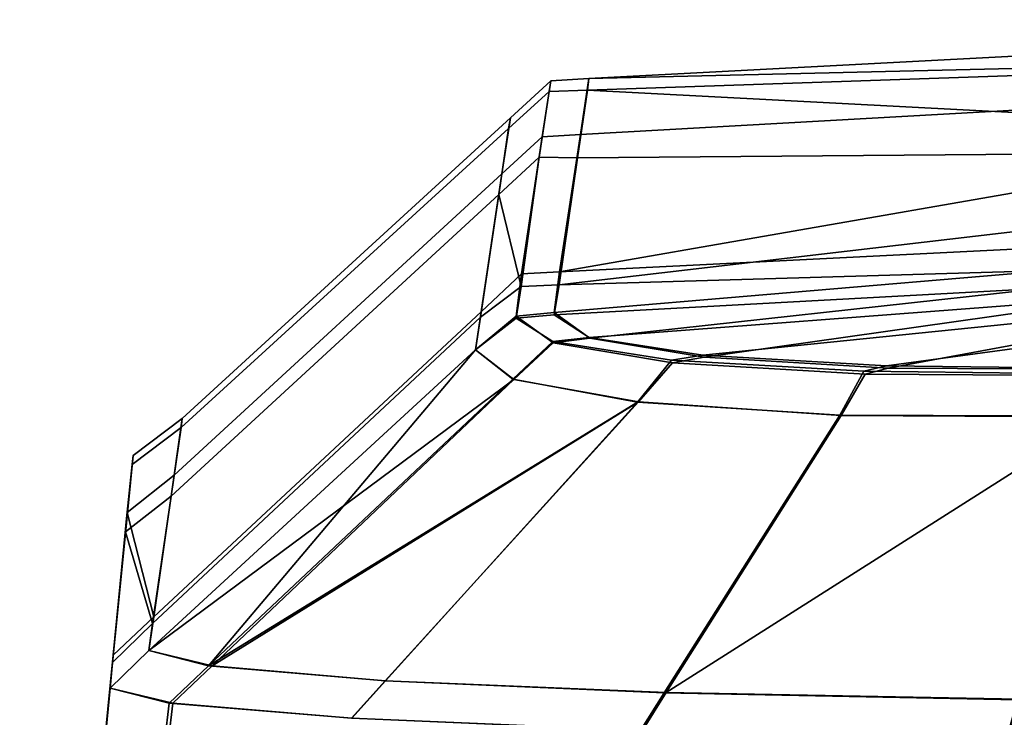
# Model space of a CAD drawing. Extents: x 0 to 0.134, y -0.9 to 0.
# Drawn here: x 0.037 to 0.042, y -0.89 to -0.886 of the extents above; entities that cross this region are included whole.
import ezdxf

# ---------------------------------------------------------------- set-up
doc = ezdxf.new("R2010")
doc.units = 0
doc.layers.add('L27_HINGE', color=7, linetype='CONTINUOUS')
doc.layers.add('L28_HINGE', color=7, linetype='CONTINUOUS')

msp = doc.modelspace()

# ---------------------------------------------------------------- linework, layer by layer
at = {"layer": 'L27_HINGE', "color": 8}
for points, invisible_edges in [([(0.045172, -0.886584, 0.018515), (0.040047, -0.88662, 0.025707), (0.045159, -0.886352, 0.025674), (0.045172, -0.886584, 0.018515)], 9), ([(0.045167, -0.886499, 0.032455), (0.045159, -0.886352, 0.025674), (0.040047, -0.88662, 0.025707), (0.045167, -0.886499, 0.032455)], 8), ([(0.04519, -0.88694, 0.03918), (0.045167, -0.886499, 0.032455), (0.04004, -0.886673, 0.032493), (0.04519, -0.88694, 0.03918)], 8), ([(0.04004, -0.886673, 0.032493), (0.045167, -0.886499, 0.032455), (0.040047, -0.88662, 0.025707), (0.04004, -0.886673, 0.032493)], 8), ([(0.045172, -0.886584, 0.018515), (0.039913, -0.8875, 0.010541), (0.040008, -0.886875, 0.018453), (0.045172, -0.886584, 0.018515)], 8), ([(0.045172, -0.886584, 0.018515), (0.045207, -0.887234, 0.010886), (0.039913, -0.8875, 0.010541), (0.045172, -0.886584, 0.018515)], 8), ([(0.040047, -0.88662, 0.025707), (0.045172, -0.886584, 0.018515), (0.040008, -0.886875, 0.018453), (0.040047, -0.88662, 0.025707)], 9), ([(0.03965, -0.887054, 0.018454), (0.039874, -0.88663, 0.025705), (0.039834, -0.886885, 0.018451), (0.03965, -0.887054, 0.018454)], 9), ([(0.039874, -0.88663, 0.025705), (0.03965, -0.887054, 0.018454), (0.039689, -0.886799, 0.025705), (0.039874, -0.88663, 0.025705)], 9), ([(0.039689, -0.886799, 0.025705), (0.039866, -0.886679, 0.032491), (0.039874, -0.88663, 0.025705), (0.039689, -0.886799, 0.025705)], 9), ([(0.039874, -0.88663, 0.025705), (0.040008, -0.886875, 0.018453), (0.039834, -0.886885, 0.018451), (0.039874, -0.88663, 0.025705)], 9), ([(0.039866, -0.886679, 0.032491), (0.040047, -0.88662, 0.025707), (0.039874, -0.88663, 0.025705), (0.039866, -0.886679, 0.032491)], 9), ([(0.040047, -0.88662, 0.025707), (0.039866, -0.886679, 0.032491), (0.04004, -0.886673, 0.032493), (0.040047, -0.88662, 0.025707)], 9), ([(0.040008, -0.886875, 0.018453), (0.039874, -0.88663, 0.025705), (0.040047, -0.88662, 0.025707), (0.040008, -0.886875, 0.018453)], 9), ([(0.039636, -0.887148, 0.039292), (0.039866, -0.886679, 0.032491), (0.039681, -0.886847, 0.032481), (0.039636, -0.887148, 0.039292)], 9), ([(0.039866, -0.886679, 0.032491), (0.039636, -0.887148, 0.039292), (0.03982, -0.886978, 0.039292), (0.039866, -0.886679, 0.032491)], 9), ([(0.039866, -0.886679, 0.032491), (0.039689, -0.886799, 0.025705), (0.039681, -0.886847, 0.032481), (0.039866, -0.886679, 0.032491)], 9), ([(0.03982, -0.886978, 0.039292), (0.04004, -0.886673, 0.032493), (0.039866, -0.886679, 0.032491), (0.03982, -0.886978, 0.039292)], 9), ([(0.04004, -0.886673, 0.032493), (0.03982, -0.886978, 0.039292), (0.039994, -0.88698, 0.039287), (0.04004, -0.886673, 0.032493)], 9), ([(0.039994, -0.88698, 0.039287), (0.04519, -0.88694, 0.03918), (0.04004, -0.886673, 0.032493), (0.039994, -0.88698, 0.039287)], 8), ([(0.038158, -0.888425, 0.018486), (0.039689, -0.886799, 0.025705), (0.03965, -0.887054, 0.018454), (0.038158, -0.888425, 0.018486)], 9), ([(0.039689, -0.886799, 0.025705), (0.038158, -0.888425, 0.018486), (0.038195, -0.888167, 0.025706), (0.039689, -0.886799, 0.025705)], 9), ([(0.038195, -0.888167, 0.025706), (0.039681, -0.886847, 0.032481), (0.039689, -0.886799, 0.025705), (0.038195, -0.888167, 0.025706)], 9), ([(0.038144, -0.888521, 0.039299), (0.039681, -0.886847, 0.032481), (0.03819, -0.888208, 0.032402), (0.038144, -0.888521, 0.039299)], 9), ([(0.039681, -0.886847, 0.032481), (0.038144, -0.888521, 0.039299), (0.039636, -0.887148, 0.039292), (0.039681, -0.886847, 0.032481)], 9), ([(0.039681, -0.886847, 0.032481), (0.038195, -0.888167, 0.025706), (0.03819, -0.888208, 0.032402), (0.039681, -0.886847, 0.032481)], 9), ([(0.03974, -0.887508, 0.010543), (0.03965, -0.887054, 0.018454), (0.039834, -0.886885, 0.018451), (0.03974, -0.887508, 0.010543)], 9), ([(0.03974, -0.887508, 0.010543), (0.040008, -0.886875, 0.018453), (0.039913, -0.8875, 0.010541), (0.03974, -0.887508, 0.010543)], 9), ([(0.040008, -0.886875, 0.018453), (0.03974, -0.887508, 0.010543), (0.039834, -0.886885, 0.018451), (0.040008, -0.886875, 0.018453)], 9), ([(0.039911, -0.887559, 0.046063), (0.045215, -0.887405, 0.045833), (0.04519, -0.88694, 0.03918), (0.039911, -0.887559, 0.046063)], 8), ([(0.039911, -0.887559, 0.046063), (0.04519, -0.88694, 0.03918), (0.039994, -0.88698, 0.039287), (0.039911, -0.887559, 0.046063)], 8), ([(0.039738, -0.887566, 0.046073), (0.03982, -0.886978, 0.039292), (0.039636, -0.887148, 0.039292), (0.039738, -0.887566, 0.046073)], 8), ([(0.039911, -0.887559, 0.046063), (0.03982, -0.886978, 0.039292), (0.039738, -0.887566, 0.046073), (0.039911, -0.887559, 0.046063)], 9), ([(0.03982, -0.886978, 0.039292), (0.039911, -0.887559, 0.046063), (0.039994, -0.88698, 0.039287), (0.03982, -0.886978, 0.039292)], 9), ([(0.039556, -0.887682, 0.010538), (0.038158, -0.888425, 0.018486), (0.03965, -0.887054, 0.018454), (0.039556, -0.887682, 0.010538)], 9), ([(0.03965, -0.887054, 0.018454), (0.03974, -0.887508, 0.010543), (0.039556, -0.887682, 0.010538), (0.03965, -0.887054, 0.018454)], 9), ([(0.038144, -0.888521, 0.039299), (0.039553, -0.887706, 0.046087), (0.039636, -0.887148, 0.039292), (0.038144, -0.888521, 0.039299)], 9), ([(0.039553, -0.887706, 0.046087), (0.039738, -0.887566, 0.046073), (0.039636, -0.887148, 0.039292), (0.039553, -0.887706, 0.046087)], 8), ([(0.045207, -0.887234, 0.010886), (0.039889, -0.887685, 0.008784), (0.039913, -0.8875, 0.010541), (0.045207, -0.887234, 0.010886)], 8), ([(0.045207, -0.887234, 0.010886), (0.040051, -0.887801, 0.007601), (0.039889, -0.887685, 0.008784), (0.045207, -0.887234, 0.010886)], 8), ([(0.045207, -0.887234, 0.010886), (0.040571, -0.887888, 0.006525), (0.040051, -0.887801, 0.007601), (0.045207, -0.887234, 0.010886)], 8), ([(0.045207, -0.887234, 0.010886), (0.041409, -0.887938, 0.005653), (0.040571, -0.887888, 0.006525), (0.045207, -0.887234, 0.010886)], 8), ([(0.045207, -0.887234, 0.010886), (0.042481, -0.887942, 0.005103), (0.041409, -0.887938, 0.005653), (0.045207, -0.887234, 0.010886)], 8), ([(0.040048, -0.887799, 0.048748), (0.045215, -0.887405, 0.045833), (0.039889, -0.887696, 0.047562), (0.040048, -0.887799, 0.048748)], 8), ([(0.039889, -0.887696, 0.047562), (0.045215, -0.887405, 0.045833), (0.039911, -0.887559, 0.046063), (0.039889, -0.887696, 0.047562)], 8), ([(0.040565, -0.887879, 0.04983), (0.045215, -0.887405, 0.045833), (0.040048, -0.887799, 0.048748), (0.040565, -0.887879, 0.04983)], 8), ([(0.041402, -0.887928, 0.050689), (0.045215, -0.887405, 0.045833), (0.040565, -0.887879, 0.04983), (0.041402, -0.887928, 0.050689)], 8), ([(0.042474, -0.88794, 0.051243), (0.045215, -0.887405, 0.045833), (0.041402, -0.887928, 0.050689), (0.042474, -0.88794, 0.051243)], 8), ([(0.039531, -0.887854, 0.008726), (0.03974, -0.887508, 0.010543), (0.039715, -0.887702, 0.008705), (0.039531, -0.887854, 0.008726)], 9), ([(0.03974, -0.887508, 0.010543), (0.039531, -0.887854, 0.008726), (0.039556, -0.887682, 0.010538), (0.03974, -0.887508, 0.010543)], 9), ([(0.03974, -0.887508, 0.010543), (0.039889, -0.887685, 0.008784), (0.039715, -0.887702, 0.008705), (0.03974, -0.887508, 0.010543)], 9), ([(0.039889, -0.887685, 0.008784), (0.03974, -0.887508, 0.010543), (0.039913, -0.8875, 0.010541), (0.039889, -0.887685, 0.008784)], 9), ([(0.039553, -0.887706, 0.046087), (0.039715, -0.88771, 0.047641), (0.039738, -0.887566, 0.046073), (0.039553, -0.887706, 0.046087)], 9), ([(0.039889, -0.887696, 0.047562), (0.039738, -0.887566, 0.046073), (0.039715, -0.88771, 0.047641), (0.039889, -0.887696, 0.047562)], 9), ([(0.039738, -0.887566, 0.046073), (0.039889, -0.887696, 0.047562), (0.039911, -0.887559, 0.046063), (0.039738, -0.887566, 0.046073)], 9), ([(0.038043, -0.889223, 0.008905), (0.039556, -0.887682, 0.010538), (0.039531, -0.887854, 0.008726), (0.038043, -0.889223, 0.008905)], 9), ([(0.039556, -0.887682, 0.010538), (0.038043, -0.889223, 0.008905), (0.038065, -0.88907, 0.010498), (0.039556, -0.887682, 0.010538)], 9), ([(0.03806, -0.8891, 0.046179), (0.039531, -0.887854, 0.047622), (0.039553, -0.887706, 0.046087), (0.03806, -0.8891, 0.046179)], 9), ([(0.039553, -0.887706, 0.046087), (0.038144, -0.888521, 0.039299), (0.03806, -0.8891, 0.046179), (0.039553, -0.887706, 0.046087)], 9), ([(0.038158, -0.888425, 0.018486), (0.039556, -0.887682, 0.010538), (0.038065, -0.88907, 0.010498), (0.038158, -0.888425, 0.018486)], 9), ([(0.039884, -0.887823, 0.007469), (0.039531, -0.887854, 0.008726), (0.039715, -0.887702, 0.008705), (0.039884, -0.887823, 0.007469)], 9), ([(0.039715, -0.88771, 0.047641), (0.039553, -0.887706, 0.046087), (0.039531, -0.887854, 0.047622), (0.039715, -0.88771, 0.047641)], 9), ([(0.039701, -0.887988, 0.048922), (0.039715, -0.88771, 0.047641), (0.039531, -0.887854, 0.047622), (0.039701, -0.887988, 0.048922)], 9), ([(0.039715, -0.88771, 0.047641), (0.039701, -0.887988, 0.048922), (0.039882, -0.887817, 0.048883), (0.039715, -0.88771, 0.047641)], 9), ([(0.040051, -0.887801, 0.007601), (0.039715, -0.887702, 0.008705), (0.039889, -0.887685, 0.008784), (0.040051, -0.887801, 0.007601)], 9), ([(0.039715, -0.88771, 0.047641), (0.040048, -0.887799, 0.048748), (0.039889, -0.887696, 0.047562), (0.039715, -0.88771, 0.047641)], 9), ([(0.039715, -0.887702, 0.008705), (0.040051, -0.887801, 0.007601), (0.039884, -0.887823, 0.007469), (0.039715, -0.887702, 0.008705)], 9), ([(0.040048, -0.887799, 0.048748), (0.039715, -0.88771, 0.047641), (0.039882, -0.887817, 0.048883), (0.040048, -0.887799, 0.048748)], 9), ([(0.039882, -0.887817, 0.048883), (0.040565, -0.887879, 0.04983), (0.040048, -0.887799, 0.048748), (0.039882, -0.887817, 0.048883)], 9), ([(0.040571, -0.887888, 0.006525), (0.039884, -0.887823, 0.007469), (0.040051, -0.887801, 0.007601), (0.040571, -0.887888, 0.006525)], 9), ([(0.039531, -0.887854, 0.047622), (0.03806, -0.8891, 0.046179), (0.038043, -0.889223, 0.047442), (0.039531, -0.887854, 0.047622)], 9), ([(0.038043, -0.889223, 0.008905), (0.039531, -0.887854, 0.008726), (0.039705, -0.887989, 0.007429), (0.038043, -0.889223, 0.008905)], 8), ([(0.038315, -0.889293, 0.049223), (0.039531, -0.887854, 0.047622), (0.038043, -0.889223, 0.047442), (0.038315, -0.889293, 0.049223)], 8), ([(0.038315, -0.889293, 0.049223), (0.039701, -0.887988, 0.048922), (0.039531, -0.887854, 0.047622), (0.038315, -0.889293, 0.049223)], 8), ([(0.039531, -0.887854, 0.008726), (0.039884, -0.887823, 0.007469), (0.039705, -0.887989, 0.007429), (0.039531, -0.887854, 0.008726)], 9), ([(0.039701, -0.887988, 0.048922), (0.040422, -0.887901, 0.050016), (0.039882, -0.887817, 0.048883), (0.039701, -0.887988, 0.048922)], 9), ([(0.040428, -0.887914, 0.006343), (0.039705, -0.887989, 0.007429), (0.039884, -0.887823, 0.007469), (0.040428, -0.887914, 0.006343)], 9), ([(0.040565, -0.887879, 0.04983), (0.039882, -0.887817, 0.048883), (0.040422, -0.887901, 0.050016), (0.040565, -0.887879, 0.04983)], 9), ([(0.039884, -0.887823, 0.007469), (0.040571, -0.887888, 0.006525), (0.040428, -0.887914, 0.006343), (0.039884, -0.887823, 0.007469)], 9), ([(0.040422, -0.887901, 0.050016), (0.039701, -0.887988, 0.048922), (0.040268, -0.888093, 0.050112), (0.040422, -0.887901, 0.050016)], 9), ([(0.040268, -0.888093, 0.050112), (0.041298, -0.887952, 0.050914), (0.040422, -0.887901, 0.050016), (0.040268, -0.888093, 0.050112)], 9), ([(0.040422, -0.887901, 0.050016), (0.041402, -0.887928, 0.050689), (0.040565, -0.887879, 0.04983), (0.040422, -0.887901, 0.050016)], 9), ([(0.041402, -0.887928, 0.050689), (0.040422, -0.887901, 0.050016), (0.041298, -0.887952, 0.050914), (0.041402, -0.887928, 0.050689)], 9), ([(0.041409, -0.887938, 0.005653), (0.040428, -0.887914, 0.006343), (0.040571, -0.887888, 0.006525), (0.041409, -0.887938, 0.005653)], 9), ([(0.039705, -0.887989, 0.007429), (0.040428, -0.887914, 0.006343), (0.040273, -0.888091, 0.006245), (0.039705, -0.887989, 0.007429)], 9), ([(0.041305, -0.887966, 0.005431), (0.040273, -0.888091, 0.006245), (0.040428, -0.887914, 0.006343), (0.041305, -0.887966, 0.005431)], 9), ([(0.040428, -0.887914, 0.006343), (0.041409, -0.887938, 0.005653), (0.041305, -0.887966, 0.005431), (0.040428, -0.887914, 0.006343)], 9), ([(0.041298, -0.887952, 0.050914), (0.042474, -0.88794, 0.051243), (0.041402, -0.887928, 0.050689), (0.041298, -0.887952, 0.050914)], 9), ([(0.042474, -0.88794, 0.051243), (0.041298, -0.887952, 0.050914), (0.04242, -0.887965, 0.051494), (0.042474, -0.88794, 0.051243)], 9), ([(0.042481, -0.887942, 0.005103), (0.041305, -0.887966, 0.005431), (0.041409, -0.887938, 0.005653), (0.042481, -0.887942, 0.005103)], 9), ([(0.041305, -0.887966, 0.005431), (0.042481, -0.887942, 0.005103), (0.042426, -0.887971, 0.004856), (0.041305, -0.887966, 0.005431)], 9), ([(0.038043, -0.889223, 0.008905), (0.039705, -0.887989, 0.007429), (0.038332, -0.889292, 0.007125), (0.038043, -0.889223, 0.008905)], 8), ([(0.040268, -0.888093, 0.050112), (0.039701, -0.887988, 0.048922), (0.038315, -0.889293, 0.049223), (0.040268, -0.888093, 0.050112)], 8), ([(0.039705, -0.887989, 0.007429), (0.040273, -0.888091, 0.006245), (0.038332, -0.889292, 0.007125), (0.039705, -0.887989, 0.007429)], 8), ([(0.041298, -0.887952, 0.050914), (0.040268, -0.888093, 0.050112), (0.041189, -0.888152, 0.051057), (0.041298, -0.887952, 0.050914)], 9), ([(0.040273, -0.888091, 0.006245), (0.041305, -0.887966, 0.005431), (0.041195, -0.888153, 0.005288), (0.040273, -0.888091, 0.006245)], 9), ([(0.041189, -0.888152, 0.051057), (0.04242, -0.887965, 0.051494), (0.041298, -0.887952, 0.050914), (0.041189, -0.888152, 0.051057)], 9), ([(0.04242, -0.887965, 0.051494), (0.041189, -0.888152, 0.051057), (0.04237, -0.888157, 0.051666), (0.04242, -0.887965, 0.051494)], 9), ([(0.042426, -0.887971, 0.004856), (0.041195, -0.888153, 0.005288), (0.041305, -0.887966, 0.005431), (0.042426, -0.887971, 0.004856)], 9), ([(0.041195, -0.888153, 0.005288), (0.042426, -0.887971, 0.004856), (0.042375, -0.888159, 0.004686), (0.041195, -0.888153, 0.005288)], 9), ([(0.039121, -0.889361, 0.050833), (0.040268, -0.888093, 0.050112), (0.038315, -0.889293, 0.049223), (0.039121, -0.889361, 0.050833)], 8), ([(0.038332, -0.889292, 0.007125), (0.040273, -0.888091, 0.006245), (0.039119, -0.889361, 0.005513), (0.038332, -0.889292, 0.007125)], 8), ([(0.041195, -0.888153, 0.005288), (0.039119, -0.889361, 0.005513), (0.040273, -0.888091, 0.006245), (0.041195, -0.888153, 0.005288)], 9), ([(0.039121, -0.889361, 0.050833), (0.041189, -0.888152, 0.051057), (0.040268, -0.888093, 0.050112), (0.039121, -0.889361, 0.050833)], 9), ([(0.037945, -0.888595, 0.01849), (0.038195, -0.888167, 0.025706), (0.038158, -0.888425, 0.018486), (0.037945, -0.888595, 0.01849)], 9), ([(0.038195, -0.888167, 0.025706), (0.037945, -0.888595, 0.01849), (0.037971, -0.888335, 0.025706), (0.038195, -0.888167, 0.025706)], 9), ([(0.037967, -0.888376, 0.032392), (0.038195, -0.888167, 0.025706), (0.037971, -0.888335, 0.025706), (0.037967, -0.888376, 0.032392)], 9), ([(0.038195, -0.888167, 0.025706), (0.037967, -0.888376, 0.032392), (0.03819, -0.888208, 0.032402), (0.038195, -0.888167, 0.025706)], 9), ([(0.039119, -0.889361, 0.005513), (0.041195, -0.888153, 0.005288), (0.040399, -0.889414, 0.004245), (0.039119, -0.889361, 0.005513)], 9), ([(0.041189, -0.888152, 0.051057), (0.039121, -0.889361, 0.050833), (0.04039, -0.889416, 0.052113), (0.041189, -0.888152, 0.051057)], 9), ([(0.04039, -0.889416, 0.052113), (0.04237, -0.888157, 0.051666), (0.041189, -0.888152, 0.051057), (0.04039, -0.889416, 0.052113)], 9), ([(0.04237, -0.888157, 0.051666), (0.04039, -0.889416, 0.052113), (0.041998, -0.889448, 0.052934), (0.04237, -0.888157, 0.051666)], 9), ([(0.041195, -0.888153, 0.005288), (0.042375, -0.888159, 0.004686), (0.040399, -0.889414, 0.004245), (0.041195, -0.888153, 0.005288)], 8), ([(0.042375, -0.888159, 0.004686), (0.042005, -0.889445, 0.003454), (0.040399, -0.889414, 0.004245), (0.042375, -0.888159, 0.004686)], 8), ([(0.037937, -0.888683, 0.0393), (0.03819, -0.888208, 0.032402), (0.037967, -0.888376, 0.032392), (0.037937, -0.888683, 0.0393)], 9), ([(0.03819, -0.888208, 0.032402), (0.037937, -0.888683, 0.0393), (0.038144, -0.888521, 0.039299), (0.03819, -0.888208, 0.032402)], 9), ([(0.037945, -0.888595, 0.01849), (0.037947, -0.888581, 0.025709), (0.037971, -0.888335, 0.025706), (0.037945, -0.888595, 0.01849)], 9), ([(0.037947, -0.888581, 0.025709), (0.037967, -0.888376, 0.032392), (0.037971, -0.888335, 0.025706), (0.037947, -0.888581, 0.025709)], 9), ([(0.037942, -0.888622, 0.032381), (0.037937, -0.888683, 0.0393), (0.037967, -0.888376, 0.032392), (0.037942, -0.888622, 0.032381)], 9), ([(0.037967, -0.888376, 0.032392), (0.037947, -0.888581, 0.025709), (0.037942, -0.888622, 0.032381), (0.037967, -0.888376, 0.032392)], 9), ([(0.037945, -0.888595, 0.01849), (0.038158, -0.888425, 0.018486), (0.038065, -0.88907, 0.010498), (0.037945, -0.888595, 0.01849)], 8), ([(0.03806, -0.8891, 0.046179), (0.038144, -0.888521, 0.039299), (0.037937, -0.888683, 0.0393), (0.03806, -0.8891, 0.046179)], 8), ([(0.037881, -0.889244, 0.010493), (0.037921, -0.88884, 0.018499), (0.037945, -0.888595, 0.01849), (0.037881, -0.889244, 0.010493)], 9), ([(0.037945, -0.888595, 0.01849), (0.038065, -0.88907, 0.010498), (0.037881, -0.889244, 0.010493), (0.037945, -0.888595, 0.01849)], 8), ([(0.037921, -0.88884, 0.018499), (0.037942, -0.888622, 0.032381), (0.037947, -0.888581, 0.025709), (0.037921, -0.88884, 0.018499)], 9), ([(0.037947, -0.888581, 0.025709), (0.037945, -0.888595, 0.01849), (0.037921, -0.88884, 0.018499), (0.037947, -0.888581, 0.025709)], 9), ([(0.037921, -0.88884, 0.018499), (0.037912, -0.888928, 0.039295), (0.037942, -0.888622, 0.032381), (0.037921, -0.88884, 0.018499)], 13), ([(0.037937, -0.888683, 0.0393), (0.037942, -0.888622, 0.032381), (0.037912, -0.888928, 0.039295), (0.037937, -0.888683, 0.0393)], 9), ([(0.037878, -0.889278, 0.04619), (0.03806, -0.8891, 0.046179), (0.037937, -0.888683, 0.0393), (0.037878, -0.889278, 0.04619)], 8), ([(0.037912, -0.888928, 0.039295), (0.037878, -0.889278, 0.04619), (0.037937, -0.888683, 0.0393), (0.037912, -0.888928, 0.039295)], 9), ([(0.037857, -0.88949, 0.010483), (0.037912, -0.888928, 0.039295), (0.037921, -0.88884, 0.018499), (0.037857, -0.88949, 0.010483)], 11), ([(0.037921, -0.88884, 0.018499), (0.037881, -0.889244, 0.010493), (0.037857, -0.88949, 0.010483), (0.037921, -0.88884, 0.018499)], 9), ([(0.037857, -0.88949, 0.010483), (0.037854, -0.889523, 0.046191), (0.037912, -0.888928, 0.039295), (0.037857, -0.88949, 0.010483)], 13), ([(0.037878, -0.889278, 0.04619), (0.037912, -0.888928, 0.039295), (0.037854, -0.889523, 0.046191), (0.037878, -0.889278, 0.04619)], 9), ([(0.037867, -0.889395, 0.008928), (0.038065, -0.88907, 0.010498), (0.038043, -0.889223, 0.008905), (0.037867, -0.889395, 0.008928)], 9), ([(0.038065, -0.88907, 0.010498), (0.037867, -0.889395, 0.008928), (0.037881, -0.889244, 0.010493), (0.038065, -0.88907, 0.010498)], 9), ([(0.037878, -0.889278, 0.04619), (0.038043, -0.889223, 0.047442), (0.03806, -0.8891, 0.046179), (0.037878, -0.889278, 0.04619)], 9), ([(0.037867, -0.889395, 0.008928), (0.037857, -0.88949, 0.010483), (0.037881, -0.889244, 0.010493), (0.037867, -0.889395, 0.008928)], 9), ([(0.038043, -0.889223, 0.047442), (0.037878, -0.889278, 0.04619), (0.037867, -0.889395, 0.04742), (0.038043, -0.889223, 0.047442)], 9), ([(0.038332, -0.889292, 0.007125), (0.037867, -0.889395, 0.008928), (0.038043, -0.889223, 0.008905), (0.038332, -0.889292, 0.007125)], 9), ([(0.038135, -0.889463, 0.049263), (0.038043, -0.889223, 0.047442), (0.037867, -0.889395, 0.04742), (0.038135, -0.889463, 0.049263)], 9), ([(0.038043, -0.889223, 0.047442), (0.038135, -0.889463, 0.049263), (0.038315, -0.889293, 0.049223), (0.038043, -0.889223, 0.047442)], 9), ([(0.037854, -0.889523, 0.046191), (0.037867, -0.889395, 0.04742), (0.037878, -0.889278, 0.04619), (0.037854, -0.889523, 0.046191)], 9), ([(0.037867, -0.889395, 0.008928), (0.038332, -0.889292, 0.007125), (0.038152, -0.889463, 0.007086), (0.037867, -0.889395, 0.008928)], 9), ([(0.039119, -0.889361, 0.005513), (0.038152, -0.889463, 0.007086), (0.038332, -0.889292, 0.007125), (0.039119, -0.889361, 0.005513)], 9), ([(0.038135, -0.889463, 0.049263), (0.039121, -0.889361, 0.050833), (0.038315, -0.889293, 0.049223), (0.038135, -0.889463, 0.049263)], 9), ([(0.039121, -0.889361, 0.050833), (0.038135, -0.889463, 0.049263), (0.038967, -0.889531, 0.05093), (0.039121, -0.889361, 0.050833)], 9), ([(0.038152, -0.889463, 0.007086), (0.039119, -0.889361, 0.005513), (0.038965, -0.889531, 0.005415), (0.038152, -0.889463, 0.007086)], 9), ([(0.040399, -0.889414, 0.004245), (0.038965, -0.889531, 0.005415), (0.039119, -0.889361, 0.005513), (0.040399, -0.889414, 0.004245)], 9), ([(0.038967, -0.889531, 0.05093), (0.04039, -0.889416, 0.052113), (0.039121, -0.889361, 0.050833), (0.038967, -0.889531, 0.05093)], 9), ([(0.037867, -0.889395, 0.04742), (0.037854, -0.889523, 0.046191), (0.037842, -0.889643, 0.047445), (0.037867, -0.889395, 0.04742)], 9), ([(0.038152, -0.889463, 0.007086), (0.037842, -0.889644, 0.008894), (0.037867, -0.889395, 0.008928), (0.038152, -0.889463, 0.007086)], 9), ([(0.037857, -0.88949, 0.010483), (0.037867, -0.889395, 0.008928), (0.037842, -0.889644, 0.008894), (0.037857, -0.88949, 0.010483)], 9), ([(0.037842, -0.889643, 0.047445), (0.038135, -0.889463, 0.049263), (0.037867, -0.889395, 0.04742), (0.037842, -0.889643, 0.047445)], 9), ([(0.038965, -0.889531, 0.005415), (0.040399, -0.889414, 0.004245), (0.040291, -0.889587, 0.004102), (0.038965, -0.889531, 0.005415)], 9), ([(0.04039, -0.889416, 0.052113), (0.038967, -0.889531, 0.05093), (0.040281, -0.889587, 0.052257), (0.04039, -0.889416, 0.052113)], 9), ([(0.040281, -0.889587, 0.052257), (0.041998, -0.889448, 0.052934), (0.04039, -0.889416, 0.052113), (0.040281, -0.889587, 0.052257)], 9), ([(0.042005, -0.889445, 0.003454), (0.040291, -0.889587, 0.004102), (0.040399, -0.889414, 0.004245), (0.042005, -0.889445, 0.003454)], 9), ([(0.037842, -0.889644, 0.008894), (0.038152, -0.889463, 0.007086), (0.038124, -0.889711, 0.007052), (0.037842, -0.889644, 0.008894)], 9), ([(0.038135, -0.889463, 0.049263), (0.037842, -0.889643, 0.047445), (0.038107, -0.88971, 0.049288), (0.038135, -0.889463, 0.049263)], 9), ([(0.038107, -0.88971, 0.049288), (0.038967, -0.889531, 0.05093), (0.038135, -0.889463, 0.049263), (0.038107, -0.88971, 0.049288)], 9), ([(0.038965, -0.889531, 0.005415), (0.038124, -0.889711, 0.007052), (0.038152, -0.889463, 0.007086), (0.038965, -0.889531, 0.005415)], 9), ([(0.041998, -0.889448, 0.052934), (0.040281, -0.889587, 0.052257), (0.041948, -0.889623, 0.053106), (0.041998, -0.889448, 0.052934)], 9), ([(0.040291, -0.889587, 0.004102), (0.042005, -0.889445, 0.003454), (0.041954, -0.889621, 0.003285), (0.040291, -0.889587, 0.004102)], 9), ([(0.037455, -0.893592, 0.010315), (0.037854, -0.889523, 0.046191), (0.037857, -0.88949, 0.010483), (0.037455, -0.893592, 0.010315)], 11), ([(0.037857, -0.88949, 0.010483), (0.037455, -0.893592, 0.008364), (0.037455, -0.893592, 0.010315), (0.037857, -0.88949, 0.010483)], 9), ([(0.037455, -0.893592, 0.008364), (0.037857, -0.88949, 0.010483), (0.037842, -0.889644, 0.008894), (0.037455, -0.893592, 0.008364)], 9), ([(0.037854, -0.889523, 0.046191), (0.037455, -0.893592, 0.010315), (0.037455, -0.893592, 0.046211), (0.037854, -0.889523, 0.046191)], 9), ([(0.037455, -0.893592, 0.046211), (0.037842, -0.889643, 0.047445), (0.037854, -0.889523, 0.046191), (0.037455, -0.893592, 0.046211)], 9)]:
    msp.add_3dface(points, dxfattribs=dict(at, invisible_edges=invisible_edges))
at = {"layer": 'L28_HINGE', "color": 8}
for points, invisible_edges in [([(0.045172, -0.886584, 1.962515), (0.040047, -0.88662, 1.969707), (0.045159, -0.886352, 1.969674), (0.045172, -0.886584, 1.962515)], 9), ([(0.045167, -0.886499, 1.976455), (0.045159, -0.886352, 1.969674), (0.040047, -0.88662, 1.969707), (0.045167, -0.886499, 1.976455)], 8), ([(0.04519, -0.88694, 1.98318), (0.045167, -0.886499, 1.976455), (0.04004, -0.886673, 1.976493), (0.04519, -0.88694, 1.98318)], 8), ([(0.04004, -0.886673, 1.976493), (0.045167, -0.886499, 1.976455), (0.040047, -0.88662, 1.969707), (0.04004, -0.886673, 1.976493)], 8), ([(0.045172, -0.886584, 1.962515), (0.039913, -0.8875, 1.954541), (0.040008, -0.886875, 1.962453), (0.045172, -0.886584, 1.962515)], 8), ([(0.045172, -0.886584, 1.962515), (0.045207, -0.887234, 1.954886), (0.039913, -0.8875, 1.954541), (0.045172, -0.886584, 1.962515)], 8), ([(0.040047, -0.88662, 1.969707), (0.045172, -0.886584, 1.962515), (0.040008, -0.886875, 1.962453), (0.040047, -0.88662, 1.969707)], 9), ([(0.03965, -0.887054, 1.962454), (0.039874, -0.88663, 1.969705), (0.039834, -0.886885, 1.962451), (0.03965, -0.887054, 1.962454)], 9), ([(0.039874, -0.88663, 1.969705), (0.03965, -0.887054, 1.962454), (0.039689, -0.886799, 1.969705), (0.039874, -0.88663, 1.969705)], 9), ([(0.039689, -0.886799, 1.969705), (0.039866, -0.886679, 1.976491), (0.039874, -0.88663, 1.969705), (0.039689, -0.886799, 1.969705)], 9), ([(0.039874, -0.88663, 1.969705), (0.040008, -0.886875, 1.962453), (0.039834, -0.886885, 1.962451), (0.039874, -0.88663, 1.969705)], 9), ([(0.039866, -0.886679, 1.976491), (0.040047, -0.88662, 1.969707), (0.039874, -0.88663, 1.969705), (0.039866, -0.886679, 1.976491)], 9), ([(0.040047, -0.88662, 1.969707), (0.039866, -0.886679, 1.976491), (0.04004, -0.886673, 1.976493), (0.040047, -0.88662, 1.969707)], 9), ([(0.040008, -0.886875, 1.962453), (0.039874, -0.88663, 1.969705), (0.040047, -0.88662, 1.969707), (0.040008, -0.886875, 1.962453)], 9), ([(0.039636, -0.887148, 1.983292), (0.039866, -0.886679, 1.976491), (0.039681, -0.886847, 1.976481), (0.039636, -0.887148, 1.983292)], 9), ([(0.039866, -0.886679, 1.976491), (0.039636, -0.887148, 1.983292), (0.03982, -0.886978, 1.983292), (0.039866, -0.886679, 1.976491)], 9), ([(0.039866, -0.886679, 1.976491), (0.039689, -0.886799, 1.969705), (0.039681, -0.886847, 1.976481), (0.039866, -0.886679, 1.976491)], 9), ([(0.03982, -0.886978, 1.983292), (0.04004, -0.886673, 1.976493), (0.039866, -0.886679, 1.976491), (0.03982, -0.886978, 1.983292)], 9), ([(0.04004, -0.886673, 1.976493), (0.03982, -0.886978, 1.983292), (0.039994, -0.88698, 1.983287), (0.04004, -0.886673, 1.976493)], 9), ([(0.039994, -0.88698, 1.983287), (0.04519, -0.88694, 1.98318), (0.04004, -0.886673, 1.976493), (0.039994, -0.88698, 1.983287)], 8), ([(0.038158, -0.888425, 1.962486), (0.039689, -0.886799, 1.969705), (0.03965, -0.887054, 1.962454), (0.038158, -0.888425, 1.962486)], 9), ([(0.039689, -0.886799, 1.969705), (0.038158, -0.888425, 1.962486), (0.038195, -0.888167, 1.969706), (0.039689, -0.886799, 1.969705)], 9), ([(0.038195, -0.888167, 1.969706), (0.039681, -0.886847, 1.976481), (0.039689, -0.886799, 1.969705), (0.038195, -0.888167, 1.969706)], 9), ([(0.038144, -0.888521, 1.983299), (0.039681, -0.886847, 1.976481), (0.03819, -0.888208, 1.976402), (0.038144, -0.888521, 1.983299)], 9), ([(0.039681, -0.886847, 1.976481), (0.038144, -0.888521, 1.983299), (0.039636, -0.887148, 1.983292), (0.039681, -0.886847, 1.976481)], 9), ([(0.039681, -0.886847, 1.976481), (0.038195, -0.888167, 1.969706), (0.03819, -0.888208, 1.976402), (0.039681, -0.886847, 1.976481)], 9), ([(0.03974, -0.887508, 1.954543), (0.03965, -0.887054, 1.962454), (0.039834, -0.886885, 1.962451), (0.03974, -0.887508, 1.954543)], 9), ([(0.03974, -0.887508, 1.954543), (0.040008, -0.886875, 1.962453), (0.039913, -0.8875, 1.954541), (0.03974, -0.887508, 1.954543)], 9), ([(0.040008, -0.886875, 1.962453), (0.03974, -0.887508, 1.954543), (0.039834, -0.886885, 1.962451), (0.040008, -0.886875, 1.962453)], 9), ([(0.039911, -0.887559, 1.990063), (0.045215, -0.887405, 1.989833), (0.04519, -0.88694, 1.98318), (0.039911, -0.887559, 1.990063)], 8), ([(0.039911, -0.887559, 1.990063), (0.04519, -0.88694, 1.98318), (0.039994, -0.88698, 1.983287), (0.039911, -0.887559, 1.990063)], 8), ([(0.039738, -0.887566, 1.990073), (0.03982, -0.886978, 1.983292), (0.039636, -0.887148, 1.983292), (0.039738, -0.887566, 1.990073)], 8), ([(0.039911, -0.887559, 1.990063), (0.03982, -0.886978, 1.983292), (0.039738, -0.887566, 1.990073), (0.039911, -0.887559, 1.990063)], 9), ([(0.03982, -0.886978, 1.983292), (0.039911, -0.887559, 1.990063), (0.039994, -0.88698, 1.983287), (0.03982, -0.886978, 1.983292)], 9), ([(0.039556, -0.887682, 1.954538), (0.038158, -0.888425, 1.962486), (0.03965, -0.887054, 1.962454), (0.039556, -0.887682, 1.954538)], 9), ([(0.03965, -0.887054, 1.962454), (0.03974, -0.887508, 1.954543), (0.039556, -0.887682, 1.954538), (0.03965, -0.887054, 1.962454)], 9), ([(0.038144, -0.888521, 1.983299), (0.039553, -0.887706, 1.990087), (0.039636, -0.887148, 1.983292), (0.038144, -0.888521, 1.983299)], 9), ([(0.039553, -0.887706, 1.990087), (0.039738, -0.887566, 1.990073), (0.039636, -0.887148, 1.983292), (0.039553, -0.887706, 1.990087)], 8), ([(0.045207, -0.887234, 1.954886), (0.039889, -0.887685, 1.952784), (0.039913, -0.8875, 1.954541), (0.045207, -0.887234, 1.954886)], 8), ([(0.045207, -0.887234, 1.954886), (0.040051, -0.887801, 1.951601), (0.039889, -0.887685, 1.952784), (0.045207, -0.887234, 1.954886)], 8), ([(0.045207, -0.887234, 1.954886), (0.040571, -0.887888, 1.950525), (0.040051, -0.887801, 1.951601), (0.045207, -0.887234, 1.954886)], 8), ([(0.045207, -0.887234, 1.954886), (0.041409, -0.887938, 1.949653), (0.040571, -0.887888, 1.950525), (0.045207, -0.887234, 1.954886)], 8), ([(0.045207, -0.887234, 1.954886), (0.042481, -0.887942, 1.949103), (0.041409, -0.887938, 1.949653), (0.045207, -0.887234, 1.954886)], 8), ([(0.040048, -0.887799, 1.992748), (0.045215, -0.887405, 1.989833), (0.039889, -0.887696, 1.991562), (0.040048, -0.887799, 1.992748)], 8), ([(0.039889, -0.887696, 1.991562), (0.045215, -0.887405, 1.989833), (0.039911, -0.887559, 1.990063), (0.039889, -0.887696, 1.991562)], 8), ([(0.040565, -0.887879, 1.99383), (0.045215, -0.887405, 1.989833), (0.040048, -0.887799, 1.992748), (0.040565, -0.887879, 1.99383)], 8), ([(0.041402, -0.887928, 1.994689), (0.045215, -0.887405, 1.989833), (0.040565, -0.887879, 1.99383), (0.041402, -0.887928, 1.994689)], 8), ([(0.042474, -0.88794, 1.995243), (0.045215, -0.887405, 1.989833), (0.041402, -0.887928, 1.994689), (0.042474, -0.88794, 1.995243)], 8), ([(0.039531, -0.887854, 1.952726), (0.03974, -0.887508, 1.954543), (0.039715, -0.887702, 1.952705), (0.039531, -0.887854, 1.952726)], 9), ([(0.03974, -0.887508, 1.954543), (0.039531, -0.887854, 1.952726), (0.039556, -0.887682, 1.954538), (0.03974, -0.887508, 1.954543)], 9), ([(0.03974, -0.887508, 1.954543), (0.039889, -0.887685, 1.952784), (0.039715, -0.887702, 1.952705), (0.03974, -0.887508, 1.954543)], 9), ([(0.039889, -0.887685, 1.952784), (0.03974, -0.887508, 1.954543), (0.039913, -0.8875, 1.954541), (0.039889, -0.887685, 1.952784)], 9), ([(0.039553, -0.887706, 1.990087), (0.039715, -0.88771, 1.991641), (0.039738, -0.887566, 1.990073), (0.039553, -0.887706, 1.990087)], 9), ([(0.039889, -0.887696, 1.991562), (0.039738, -0.887566, 1.990073), (0.039715, -0.88771, 1.991641), (0.039889, -0.887696, 1.991562)], 9), ([(0.039738, -0.887566, 1.990073), (0.039889, -0.887696, 1.991562), (0.039911, -0.887559, 1.990063), (0.039738, -0.887566, 1.990073)], 9), ([(0.038043, -0.889223, 1.952905), (0.039556, -0.887682, 1.954538), (0.039531, -0.887854, 1.952726), (0.038043, -0.889223, 1.952905)], 9), ([(0.039556, -0.887682, 1.954538), (0.038043, -0.889223, 1.952905), (0.038065, -0.88907, 1.954498), (0.039556, -0.887682, 1.954538)], 9), ([(0.03806, -0.8891, 1.990179), (0.039531, -0.887854, 1.991622), (0.039553, -0.887706, 1.990087), (0.03806, -0.8891, 1.990179)], 9), ([(0.039553, -0.887706, 1.990087), (0.038144, -0.888521, 1.983299), (0.03806, -0.8891, 1.990179), (0.039553, -0.887706, 1.990087)], 9), ([(0.038158, -0.888425, 1.962486), (0.039556, -0.887682, 1.954538), (0.038065, -0.88907, 1.954498), (0.038158, -0.888425, 1.962486)], 9), ([(0.039884, -0.887823, 1.951469), (0.039531, -0.887854, 1.952726), (0.039715, -0.887702, 1.952705), (0.039884, -0.887823, 1.951469)], 9), ([(0.039715, -0.88771, 1.991641), (0.039553, -0.887706, 1.990087), (0.039531, -0.887854, 1.991622), (0.039715, -0.88771, 1.991641)], 9), ([(0.039701, -0.887988, 1.992922), (0.039715, -0.88771, 1.991641), (0.039531, -0.887854, 1.991622), (0.039701, -0.887988, 1.992922)], 9), ([(0.039715, -0.88771, 1.991641), (0.039701, -0.887988, 1.992922), (0.039882, -0.887817, 1.992883), (0.039715, -0.88771, 1.991641)], 9), ([(0.040051, -0.887801, 1.951601), (0.039715, -0.887702, 1.952705), (0.039889, -0.887685, 1.952784), (0.040051, -0.887801, 1.951601)], 9), ([(0.039715, -0.88771, 1.991641), (0.040048, -0.887799, 1.992748), (0.039889, -0.887696, 1.991562), (0.039715, -0.88771, 1.991641)], 9), ([(0.039715, -0.887702, 1.952705), (0.040051, -0.887801, 1.951601), (0.039884, -0.887823, 1.951469), (0.039715, -0.887702, 1.952705)], 9), ([(0.040048, -0.887799, 1.992748), (0.039715, -0.88771, 1.991641), (0.039882, -0.887817, 1.992883), (0.040048, -0.887799, 1.992748)], 9), ([(0.039882, -0.887817, 1.992883), (0.040565, -0.887879, 1.99383), (0.040048, -0.887799, 1.992748), (0.039882, -0.887817, 1.992883)], 9), ([(0.040571, -0.887888, 1.950525), (0.039884, -0.887823, 1.951469), (0.040051, -0.887801, 1.951601), (0.040571, -0.887888, 1.950525)], 9), ([(0.039531, -0.887854, 1.991622), (0.03806, -0.8891, 1.990179), (0.038043, -0.889223, 1.991442), (0.039531, -0.887854, 1.991622)], 9), ([(0.038043, -0.889223, 1.952905), (0.039531, -0.887854, 1.952726), (0.039705, -0.887989, 1.951429), (0.038043, -0.889223, 1.952905)], 8), ([(0.038315, -0.889293, 1.993223), (0.039531, -0.887854, 1.991622), (0.038043, -0.889223, 1.991442), (0.038315, -0.889293, 1.993223)], 8), ([(0.038315, -0.889293, 1.993223), (0.039701, -0.887988, 1.992922), (0.039531, -0.887854, 1.991622), (0.038315, -0.889293, 1.993223)], 8), ([(0.039531, -0.887854, 1.952726), (0.039884, -0.887823, 1.951469), (0.039705, -0.887989, 1.951429), (0.039531, -0.887854, 1.952726)], 9), ([(0.039701, -0.887988, 1.992922), (0.040422, -0.887901, 1.994016), (0.039882, -0.887817, 1.992883), (0.039701, -0.887988, 1.992922)], 9), ([(0.040428, -0.887914, 1.950343), (0.039705, -0.887989, 1.951429), (0.039884, -0.887823, 1.951469), (0.040428, -0.887914, 1.950343)], 9), ([(0.040565, -0.887879, 1.99383), (0.039882, -0.887817, 1.992883), (0.040422, -0.887901, 1.994016), (0.040565, -0.887879, 1.99383)], 9), ([(0.039884, -0.887823, 1.951469), (0.040571, -0.887888, 1.950525), (0.040428, -0.887914, 1.950343), (0.039884, -0.887823, 1.951469)], 9), ([(0.040422, -0.887901, 1.994016), (0.039701, -0.887988, 1.992922), (0.040268, -0.888093, 1.994112), (0.040422, -0.887901, 1.994016)], 9), ([(0.040268, -0.888093, 1.994112), (0.041298, -0.887952, 1.994914), (0.040422, -0.887901, 1.994016), (0.040268, -0.888093, 1.994112)], 9), ([(0.040422, -0.887901, 1.994016), (0.041402, -0.887928, 1.994689), (0.040565, -0.887879, 1.99383), (0.040422, -0.887901, 1.994016)], 9), ([(0.041402, -0.887928, 1.994689), (0.040422, -0.887901, 1.994016), (0.041298, -0.887952, 1.994914), (0.041402, -0.887928, 1.994689)], 9), ([(0.041409, -0.887938, 1.949653), (0.040428, -0.887914, 1.950343), (0.040571, -0.887888, 1.950525), (0.041409, -0.887938, 1.949653)], 9), ([(0.039705, -0.887989, 1.951429), (0.040428, -0.887914, 1.950343), (0.040273, -0.888091, 1.950245), (0.039705, -0.887989, 1.951429)], 9), ([(0.041305, -0.887966, 1.949431), (0.040273, -0.888091, 1.950245), (0.040428, -0.887914, 1.950343), (0.041305, -0.887966, 1.949431)], 9), ([(0.040428, -0.887914, 1.950343), (0.041409, -0.887938, 1.949653), (0.041305, -0.887966, 1.949431), (0.040428, -0.887914, 1.950343)], 9), ([(0.041298, -0.887952, 1.994914), (0.042474, -0.88794, 1.995243), (0.041402, -0.887928, 1.994689), (0.041298, -0.887952, 1.994914)], 9), ([(0.042474, -0.88794, 1.995243), (0.041298, -0.887952, 1.994914), (0.04242, -0.887965, 1.995494), (0.042474, -0.88794, 1.995243)], 9), ([(0.042481, -0.887942, 1.949103), (0.041305, -0.887966, 1.949431), (0.041409, -0.887938, 1.949653), (0.042481, -0.887942, 1.949103)], 9), ([(0.041305, -0.887966, 1.949431), (0.042481, -0.887942, 1.949103), (0.042426, -0.887971, 1.948856), (0.041305, -0.887966, 1.949431)], 9), ([(0.038043, -0.889223, 1.952905), (0.039705, -0.887989, 1.951429), (0.038332, -0.889292, 1.951125), (0.038043, -0.889223, 1.952905)], 8), ([(0.040268, -0.888093, 1.994112), (0.039701, -0.887988, 1.992922), (0.038315, -0.889293, 1.993223), (0.040268, -0.888093, 1.994112)], 8), ([(0.039705, -0.887989, 1.951429), (0.040273, -0.888091, 1.950245), (0.038332, -0.889292, 1.951125), (0.039705, -0.887989, 1.951429)], 8), ([(0.041298, -0.887952, 1.994914), (0.040268, -0.888093, 1.994112), (0.041189, -0.888152, 1.995057), (0.041298, -0.887952, 1.994914)], 9), ([(0.040273, -0.888091, 1.950245), (0.041305, -0.887966, 1.949431), (0.041195, -0.888153, 1.949288), (0.040273, -0.888091, 1.950245)], 9), ([(0.041189, -0.888152, 1.995057), (0.04242, -0.887965, 1.995494), (0.041298, -0.887952, 1.994914), (0.041189, -0.888152, 1.995057)], 9), ([(0.04242, -0.887965, 1.995494), (0.041189, -0.888152, 1.995057), (0.04237, -0.888157, 1.995666), (0.04242, -0.887965, 1.995494)], 9), ([(0.042426, -0.887971, 1.948856), (0.041195, -0.888153, 1.949288), (0.041305, -0.887966, 1.949431), (0.042426, -0.887971, 1.948856)], 9), ([(0.041195, -0.888153, 1.949288), (0.042426, -0.887971, 1.948856), (0.042375, -0.888159, 1.948686), (0.041195, -0.888153, 1.949288)], 9), ([(0.039121, -0.889361, 1.994833), (0.040268, -0.888093, 1.994112), (0.038315, -0.889293, 1.993223), (0.039121, -0.889361, 1.994833)], 8), ([(0.038332, -0.889292, 1.951125), (0.040273, -0.888091, 1.950245), (0.039119, -0.889361, 1.949513), (0.038332, -0.889292, 1.951125)], 8), ([(0.041195, -0.888153, 1.949288), (0.039119, -0.889361, 1.949513), (0.040273, -0.888091, 1.950245), (0.041195, -0.888153, 1.949288)], 9), ([(0.039121, -0.889361, 1.994833), (0.041189, -0.888152, 1.995057), (0.040268, -0.888093, 1.994112), (0.039121, -0.889361, 1.994833)], 9), ([(0.037945, -0.888595, 1.96249), (0.038195, -0.888167, 1.969706), (0.038158, -0.888425, 1.962486), (0.037945, -0.888595, 1.96249)], 9), ([(0.038195, -0.888167, 1.969706), (0.037945, -0.888595, 1.96249), (0.037971, -0.888335, 1.969706), (0.038195, -0.888167, 1.969706)], 9), ([(0.037967, -0.888376, 1.976392), (0.038195, -0.888167, 1.969706), (0.037971, -0.888335, 1.969706), (0.037967, -0.888376, 1.976392)], 9), ([(0.038195, -0.888167, 1.969706), (0.037967, -0.888376, 1.976392), (0.03819, -0.888208, 1.976402), (0.038195, -0.888167, 1.969706)], 9), ([(0.039119, -0.889361, 1.949513), (0.041195, -0.888153, 1.949288), (0.040399, -0.889414, 1.948245), (0.039119, -0.889361, 1.949513)], 9), ([(0.041189, -0.888152, 1.995057), (0.039121, -0.889361, 1.994833), (0.04039, -0.889416, 1.996113), (0.041189, -0.888152, 1.995057)], 9), ([(0.04039, -0.889416, 1.996113), (0.04237, -0.888157, 1.995666), (0.041189, -0.888152, 1.995057), (0.04039, -0.889416, 1.996113)], 9), ([(0.04237, -0.888157, 1.995666), (0.04039, -0.889416, 1.996113), (0.041998, -0.889448, 1.996934), (0.04237, -0.888157, 1.995666)], 9), ([(0.041195, -0.888153, 1.949288), (0.042375, -0.888159, 1.948686), (0.040399, -0.889414, 1.948245), (0.041195, -0.888153, 1.949288)], 8), ([(0.042375, -0.888159, 1.948686), (0.042005, -0.889445, 1.947454), (0.040399, -0.889414, 1.948245), (0.042375, -0.888159, 1.948686)], 8), ([(0.037937, -0.888683, 1.9833), (0.03819, -0.888208, 1.976402), (0.037967, -0.888376, 1.976392), (0.037937, -0.888683, 1.9833)], 9), ([(0.03819, -0.888208, 1.976402), (0.037937, -0.888683, 1.9833), (0.038144, -0.888521, 1.983299), (0.03819, -0.888208, 1.976402)], 9), ([(0.037945, -0.888595, 1.96249), (0.037947, -0.888581, 1.969709), (0.037971, -0.888335, 1.969706), (0.037945, -0.888595, 1.96249)], 9), ([(0.037947, -0.888581, 1.969709), (0.037967, -0.888376, 1.976392), (0.037971, -0.888335, 1.969706), (0.037947, -0.888581, 1.969709)], 9), ([(0.037942, -0.888622, 1.976381), (0.037937, -0.888683, 1.9833), (0.037967, -0.888376, 1.976392), (0.037942, -0.888622, 1.976381)], 9), ([(0.037967, -0.888376, 1.976392), (0.037947, -0.888581, 1.969709), (0.037942, -0.888622, 1.976381), (0.037967, -0.888376, 1.976392)], 9), ([(0.037945, -0.888595, 1.96249), (0.038158, -0.888425, 1.962486), (0.038065, -0.88907, 1.954498), (0.037945, -0.888595, 1.96249)], 8), ([(0.03806, -0.8891, 1.990179), (0.038144, -0.888521, 1.983299), (0.037937, -0.888683, 1.9833), (0.03806, -0.8891, 1.990179)], 8), ([(0.037881, -0.889244, 1.954493), (0.037921, -0.88884, 1.962499), (0.037945, -0.888595, 1.96249), (0.037881, -0.889244, 1.954493)], 9), ([(0.037945, -0.888595, 1.96249), (0.038065, -0.88907, 1.954498), (0.037881, -0.889244, 1.954493), (0.037945, -0.888595, 1.96249)], 8), ([(0.037921, -0.88884, 1.962499), (0.037942, -0.888622, 1.976381), (0.037947, -0.888581, 1.969709), (0.037921, -0.88884, 1.962499)], 9), ([(0.037947, -0.888581, 1.969709), (0.037945, -0.888595, 1.96249), (0.037921, -0.88884, 1.962499), (0.037947, -0.888581, 1.969709)], 9), ([(0.037921, -0.88884, 1.962499), (0.037913, -0.888928, 1.983295), (0.037942, -0.888622, 1.976381), (0.037921, -0.88884, 1.962499)], 13), ([(0.037937, -0.888683, 1.9833), (0.037942, -0.888622, 1.976381), (0.037913, -0.888928, 1.983295), (0.037937, -0.888683, 1.9833)], 9), ([(0.037878, -0.889278, 1.99019), (0.03806, -0.8891, 1.990179), (0.037937, -0.888683, 1.9833), (0.037878, -0.889278, 1.99019)], 8), ([(0.037913, -0.888928, 1.983295), (0.037878, -0.889278, 1.99019), (0.037937, -0.888683, 1.9833), (0.037913, -0.888928, 1.983295)], 9), ([(0.037857, -0.88949, 1.954483), (0.037913, -0.888928, 1.983295), (0.037921, -0.88884, 1.962499), (0.037857, -0.88949, 1.954483)], 11), ([(0.037921, -0.88884, 1.962499), (0.037881, -0.889244, 1.954493), (0.037857, -0.88949, 1.954483), (0.037921, -0.88884, 1.962499)], 9), ([(0.037857, -0.88949, 1.954483), (0.037854, -0.889523, 1.990191), (0.037913, -0.888928, 1.983295), (0.037857, -0.88949, 1.954483)], 13), ([(0.037878, -0.889278, 1.99019), (0.037913, -0.888928, 1.983295), (0.037854, -0.889523, 1.990191), (0.037878, -0.889278, 1.99019)], 9), ([(0.037867, -0.889395, 1.952928), (0.038065, -0.88907, 1.954498), (0.038043, -0.889223, 1.952905), (0.037867, -0.889395, 1.952928)], 9), ([(0.038065, -0.88907, 1.954498), (0.037867, -0.889395, 1.952928), (0.037881, -0.889244, 1.954493), (0.038065, -0.88907, 1.954498)], 9), ([(0.037878, -0.889278, 1.99019), (0.038043, -0.889223, 1.991442), (0.03806, -0.8891, 1.990179), (0.037878, -0.889278, 1.99019)], 9), ([(0.037867, -0.889395, 1.952928), (0.037857, -0.88949, 1.954483), (0.037881, -0.889244, 1.954493), (0.037867, -0.889395, 1.952928)], 9), ([(0.038043, -0.889223, 1.991442), (0.037878, -0.889278, 1.99019), (0.037867, -0.889395, 1.99142), (0.038043, -0.889223, 1.991442)], 9), ([(0.038332, -0.889292, 1.951125), (0.037867, -0.889395, 1.952928), (0.038043, -0.889223, 1.952905), (0.038332, -0.889292, 1.951125)], 9), ([(0.038135, -0.889463, 1.993263), (0.038043, -0.889223, 1.991442), (0.037867, -0.889395, 1.99142), (0.038135, -0.889463, 1.993263)], 9), ([(0.038043, -0.889223, 1.991442), (0.038135, -0.889463, 1.993263), (0.038315, -0.889293, 1.993223), (0.038043, -0.889223, 1.991442)], 9), ([(0.037854, -0.889523, 1.990191), (0.037867, -0.889395, 1.99142), (0.037878, -0.889278, 1.99019), (0.037854, -0.889523, 1.990191)], 9), ([(0.037867, -0.889395, 1.952928), (0.038332, -0.889292, 1.951125), (0.038152, -0.889463, 1.951086), (0.037867, -0.889395, 1.952928)], 9), ([(0.039119, -0.889361, 1.949513), (0.038152, -0.889463, 1.951086), (0.038332, -0.889292, 1.951125), (0.039119, -0.889361, 1.949513)], 9), ([(0.038135, -0.889463, 1.993263), (0.039121, -0.889361, 1.994833), (0.038315, -0.889293, 1.993223), (0.038135, -0.889463, 1.993263)], 9), ([(0.039121, -0.889361, 1.994833), (0.038135, -0.889463, 1.993263), (0.038967, -0.889531, 1.99493), (0.039121, -0.889361, 1.994833)], 9), ([(0.038152, -0.889463, 1.951086), (0.039119, -0.889361, 1.949513), (0.038965, -0.889531, 1.949415), (0.038152, -0.889463, 1.951086)], 9), ([(0.040399, -0.889414, 1.948245), (0.038965, -0.889531, 1.949415), (0.039119, -0.889361, 1.949513), (0.040399, -0.889414, 1.948245)], 9), ([(0.038967, -0.889531, 1.99493), (0.04039, -0.889416, 1.996113), (0.039121, -0.889361, 1.994833), (0.038967, -0.889531, 1.99493)], 9), ([(0.037867, -0.889395, 1.99142), (0.037854, -0.889523, 1.990191), (0.037842, -0.889643, 1.991445), (0.037867, -0.889395, 1.99142)], 9), ([(0.038152, -0.889463, 1.951086), (0.037842, -0.889644, 1.952894), (0.037867, -0.889395, 1.952928), (0.038152, -0.889463, 1.951086)], 9), ([(0.037857, -0.88949, 1.954483), (0.037867, -0.889395, 1.952928), (0.037842, -0.889644, 1.952894), (0.037857, -0.88949, 1.954483)], 9), ([(0.037842, -0.889643, 1.991445), (0.038135, -0.889463, 1.993263), (0.037867, -0.889395, 1.99142), (0.037842, -0.889643, 1.991445)], 9), ([(0.038965, -0.889531, 1.949415), (0.040399, -0.889414, 1.948245), (0.040291, -0.889587, 1.948102), (0.038965, -0.889531, 1.949415)], 9), ([(0.04039, -0.889416, 1.996113), (0.038967, -0.889531, 1.99493), (0.040281, -0.889587, 1.996257), (0.04039, -0.889416, 1.996113)], 9), ([(0.040281, -0.889587, 1.996257), (0.041998, -0.889448, 1.996934), (0.04039, -0.889416, 1.996113), (0.040281, -0.889587, 1.996257)], 9), ([(0.042005, -0.889445, 1.947454), (0.040291, -0.889587, 1.948102), (0.040399, -0.889414, 1.948245), (0.042005, -0.889445, 1.947454)], 9), ([(0.037842, -0.889644, 1.952894), (0.038152, -0.889463, 1.951086), (0.038124, -0.889711, 1.951052), (0.037842, -0.889644, 1.952894)], 9), ([(0.038135, -0.889463, 1.993263), (0.037842, -0.889643, 1.991445), (0.038107, -0.88971, 1.993288), (0.038135, -0.889463, 1.993263)], 9), ([(0.038107, -0.88971, 1.993288), (0.038967, -0.889531, 1.99493), (0.038135, -0.889463, 1.993263), (0.038107, -0.88971, 1.993288)], 9), ([(0.038965, -0.889531, 1.949415), (0.038124, -0.889711, 1.951052), (0.038152, -0.889463, 1.951086), (0.038965, -0.889531, 1.949415)], 9), ([(0.041998, -0.889448, 1.996934), (0.040281, -0.889587, 1.996257), (0.041948, -0.889623, 1.997106), (0.041998, -0.889448, 1.996934)], 9), ([(0.040291, -0.889587, 1.948102), (0.042005, -0.889445, 1.947454), (0.041954, -0.889621, 1.947285), (0.040291, -0.889587, 1.948102)], 9), ([(0.037455, -0.893592, 1.954315), (0.037854, -0.889523, 1.990191), (0.037857, -0.88949, 1.954483), (0.037455, -0.893592, 1.954315)], 11), ([(0.037857, -0.88949, 1.954483), (0.037455, -0.893592, 1.952364), (0.037455, -0.893592, 1.954315), (0.037857, -0.88949, 1.954483)], 9), ([(0.037455, -0.893592, 1.952364), (0.037857, -0.88949, 1.954483), (0.037842, -0.889644, 1.952894), (0.037455, -0.893592, 1.952364)], 9), ([(0.037854, -0.889523, 1.990191), (0.037455, -0.893592, 1.954315), (0.037455, -0.893592, 1.990211), (0.037854, -0.889523, 1.990191)], 9), ([(0.037455, -0.893592, 1.990211), (0.037842, -0.889643, 1.991445), (0.037854, -0.889523, 1.990191), (0.037455, -0.893592, 1.990211)], 9)]:
    msp.add_3dface(points, dxfattribs=dict(at, invisible_edges=invisible_edges))

doc.saveas('drawing.dxf')
